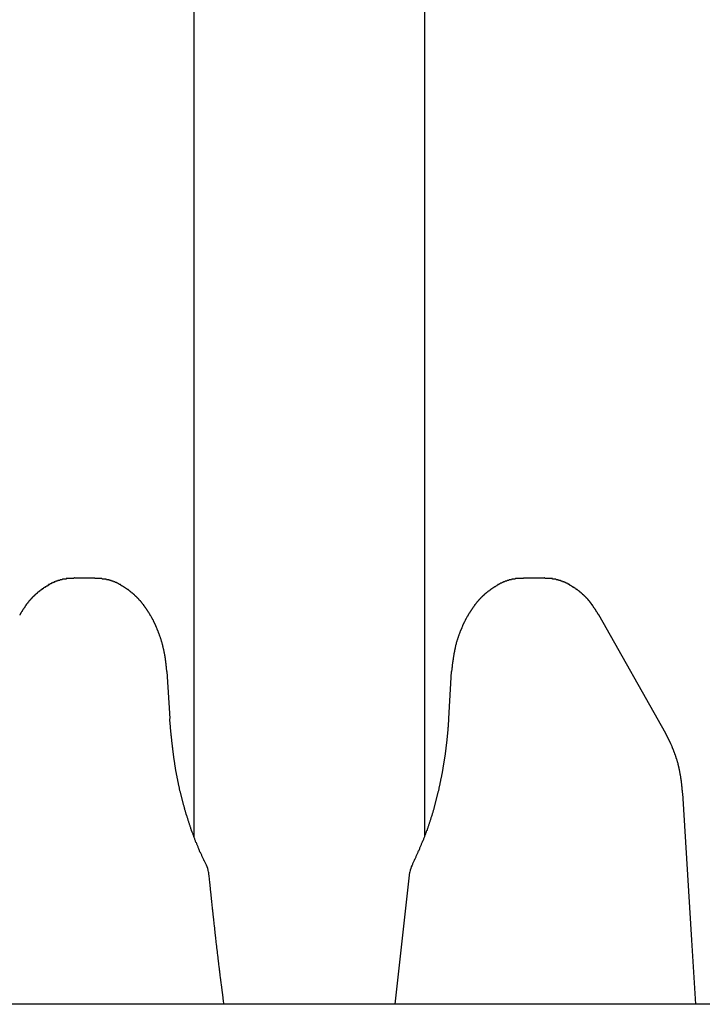
# Model space of a CAD drawing. Extents: x 0 to 990, y 0 to 1595.
# Drawn here: x 213 to 223, y 1119 to 1134 of the extents above; entities that cross this region are included whole.
import ezdxf

# ---------------------------------------------------------------- set-up
doc = ezdxf.new("R2010")
doc.units = 0
doc.layers.get('0').update_dxf_attribs({"linetype": 'CONTINUOUS'})
doc.layers.add('YKK_12', color=2, linetype='CONTINUOUS')
doc.layers.add('YKK_13', color=4, linetype='CONTINUOUS')

msp = doc.modelspace()

# ---------------------------------------------------------------- linework, layer by layer
for points in [[(214.127, 1125.69, 0), (214.122, 1125.69, 0), (214.118, 1125.68, 0), (214.114, 1125.68, 0), (214.11, 1125.68, 0), (214.106, 1125.68, 0), (214.102, 1125.68, 0), (214.098, 1125.68, 0), (214.094, 1125.68, 0), (214.09, 1125.68, 0), (214.085, 1125.68, 0), (214.081, 1125.68, 0), (214.077, 1125.68, 0), (214.073, 1125.68, 0), (214.069, 1125.68, 0), (214.065, 1125.68, 0), (214.061, 1125.68, 0), (214.057, 1125.68, 0), (214.053, 1125.68, 0), (214.049, 1125.68, 0), (214.044, 1125.68, 0), (214.04, 1125.68, 0), (214.036, 1125.68, 0), (214.032, 1125.68, 0), (214.028, 1125.68, 0), (214.024, 1125.68, 0), (214.02, 1125.68, 0), (214.016, 1125.68, 0), (214.012, 1125.68, 0), (214.008, 1125.68, 0), (214.004, 1125.67, 0), (214, 1125.67, 0), (213.996, 1125.67, 0), (213.992, 1125.67, 0), (213.987, 1125.67, 0), (213.983, 1125.67, 0), (213.979, 1125.67, 0), (213.975, 1125.67, 0), (213.971, 1125.67, 0), (213.967, 1125.67, 0), (213.963, 1125.67, 0), (213.959, 1125.67, 0), (213.955, 1125.67, 0), (213.951, 1125.67, 0), (213.947, 1125.66, 0), (213.943, 1125.66, 0), (213.939, 1125.66, 0), (213.935, 1125.66, 0), (213.931, 1125.66, 0), (213.927, 1125.66, 0), (213.924, 1125.66, 0), (213.92, 1125.66, 0), (213.916, 1125.66, 0), (213.912, 1125.65, 0), (213.908, 1125.65, 0), (213.904, 1125.65, 0), (213.9, 1125.65, 0), (213.896, 1125.65, 0), (213.892, 1125.65, 0), (213.888, 1125.65, 0), (213.884, 1125.65, 0), (213.88, 1125.64, 0), (213.877, 1125.64, 0), (213.873, 1125.64, 0), (213.869, 1125.64, 0), (213.865, 1125.64, 0), (213.861, 1125.64, 0), (213.857, 1125.64, 0), (213.853, 1125.64, 0), (213.85, 1125.63, 0), (213.846, 1125.63, 0), (213.842, 1125.63, 0), (213.838, 1125.63, 0), (213.834, 1125.63, 0), (213.831, 1125.63, 0), (213.827, 1125.62, 0), (213.823, 1125.62, 0), (213.819, 1125.62, 0), (213.816, 1125.62, 0), (213.812, 1125.62, 0), (213.808, 1125.62, 0), (213.804, 1125.61, 0), (213.801, 1125.61, 0), (213.797, 1125.61, 0), (213.793, 1125.61, 0), (213.79, 1125.61, 0), (213.786, 1125.61, 0), (213.782, 1125.6, 0), (213.779, 1125.6, 0), (213.775, 1125.6, 0), (213.771, 1125.6, 0), (213.768, 1125.6, 0), (213.764, 1125.59, 0), (213.76, 1125.59, 0), (213.757, 1125.59, 0), (213.753, 1125.59, 0), (213.75, 1125.59, 0), (213.746, 1125.59, 0), (213.743, 1125.58, 0), (213.739, 1125.58, 0), (213.736, 1125.58, 0), (213.732, 1125.58, 0), (213.729, 1125.57, 0), (213.725, 1125.57, 0), (213.722, 1125.57, 0), (213.718, 1125.57, 0), (213.715, 1125.57, 0), (213.711, 1125.56, 0), (213.708, 1125.56, 0), (213.704, 1125.56, 0), (213.701, 1125.56, 0), (213.698, 1125.56, 0), (213.694, 1125.55, 0), (213.691, 1125.55, 0), (213.687, 1125.55, 0), (213.684, 1125.55, 0), (213.681, 1125.55, 0), (213.677, 1125.54, 0), (213.674, 1125.54, 0), (213.671, 1125.54, 0), (213.667, 1125.54, 0), (213.664, 1125.53, 0), (213.661, 1125.53, 0), (213.657, 1125.53, 0), (213.654, 1125.53, 0), (213.651, 1125.52, 0), (213.648, 1125.52, 0), (213.644, 1125.52, 0), (213.641, 1125.52, 0), (213.638, 1125.52, 0), (213.635, 1125.51, 0), (213.632, 1125.51, 0), (213.628, 1125.51, 0), (213.625, 1125.51, 0), (213.622, 1125.5, 0), (213.619, 1125.5, 0), (213.616, 1125.5, 0), (213.613, 1125.5, 0), (213.61, 1125.49, 0), (213.606, 1125.49, 0), (213.603, 1125.49, 0), (213.6, 1125.49, 0), (213.597, 1125.48, 0), (213.594, 1125.48, 0), (213.591, 1125.48, 0), (213.588, 1125.48, 0), (213.585, 1125.47, 0), (213.582, 1125.47, 0), (213.579, 1125.47, 0), (213.576, 1125.46, 0), (213.573, 1125.46, 0), (213.57, 1125.46, 0), (213.567, 1125.46, 0), (213.564, 1125.45, 0), (213.561, 1125.45, 0), (213.558, 1125.45, 0), (213.555, 1125.45, 0), (213.552, 1125.44, 0), (213.549, 1125.44, 0), (213.547, 1125.44, 0), (213.544, 1125.44, 0), (213.541, 1125.43, 0), (213.538, 1125.43, 0), (213.535, 1125.43, 0), (213.532, 1125.42, 0), (213.529, 1125.42, 0), (213.527, 1125.42, 0), (213.524, 1125.42, 0), (213.521, 1125.41, 0), (213.518, 1125.41, 0), (213.515, 1125.41, 0), (213.513, 1125.41, 0), (213.51, 1125.4, 0), (213.507, 1125.4, 0), (213.504, 1125.4, 0), (213.502, 1125.39, 0), (213.499, 1125.39, 0), (213.496, 1125.39, 0), (213.494, 1125.39, 0), (213.491, 1125.38, 0), (213.488, 1125.38, 0), (213.486, 1125.38, 0), (213.483, 1125.37, 0), (213.48, 1125.37, 0), (213.478, 1125.37, 0), (213.475, 1125.36, 0), (213.473, 1125.36, 0), (213.47, 1125.36, 0), (213.468, 1125.36, 0), (213.465, 1125.35, 0), (213.462, 1125.35, 0), (213.46, 1125.35, 0), (213.457, 1125.34, 0), (213.455, 1125.34, 0), (213.452, 1125.34, 0), (213.45, 1125.33, 0), (213.447, 1125.33, 0), (213.445, 1125.33, 0), (213.443, 1125.33, 0), (213.44, 1125.32, 0), (213.438, 1125.32, 0), (213.435, 1125.32, 0), (213.433, 1125.31, 0), (213.43, 1125.31, 0), (213.428, 1125.31, 0), (213.426, 1125.3, 0), (213.423, 1125.3, 0), (213.421, 1125.3, 0), (213.419, 1125.3, 0), (213.416, 1125.29, 0), (213.414, 1125.29, 0), (213.412, 1125.29, 0), (213.409, 1125.28, 0), (213.407, 1125.28, 0), (213.405, 1125.28, 0), (213.403, 1125.27, 0), (213.4, 1125.27, 0), (213.398, 1125.27, 0), (213.396, 1125.26, 0), (213.394, 1125.26, 0), (213.392, 1125.26, 0), (213.389, 1125.25, 0), (213.387, 1125.25, 0), (213.385, 1125.25, 0), (213.383, 1125.24, 0), (213.381, 1125.24, 0), (213.379, 1125.24, 0), (213.377, 1125.23, 0), (213.374, 1125.23, 0), (213.372, 1125.23, 0), (213.37, 1125.23, 0), (213.368, 1125.22, 0), (213.366, 1125.22, 0), (213.364, 1125.22, 0), (213.362, 1125.21, 0), (213.36, 1125.21, 0), (213.358, 1125.21, 0), (213.356, 1125.2, 0), (213.354, 1125.2, 0), (213.352, 1125.2, 0), (213.35, 1125.19, 0), (213.348, 1125.19, 0), (213.346, 1125.19, 0), (213.344, 1125.18, 0), (213.342, 1125.18, 0), (213.34, 1125.18, 0), (213.338, 1125.17, 0), (213.336, 1125.17, 0), (213.334, 1125.17, 0), (213.332, 1125.16, 0), (213.33, 1125.16, 0), (213.328, 1125.16, 0), (213.326, 1125.15, 0), (213.324, 1125.15, 0), (213.322, 1125.15, 0), (213.32, 1125.14, 0)], [(215.491, 1124.31, 0), (215.49, 1124.32, 0), (215.49, 1124.32, 0), (215.489, 1124.33, 0), (215.489, 1124.33, 0), (215.488, 1124.34, 0), (215.488, 1124.34, 0), (215.487, 1124.35, 0), (215.487, 1124.35, 0), (215.486, 1124.36, 0), (215.485, 1124.37, 0), (215.485, 1124.37, 0), (215.484, 1124.38, 0), (215.484, 1124.38, 0), (215.483, 1124.39, 0), (215.483, 1124.39, 0), (215.482, 1124.4, 0), (215.481, 1124.41, 0), (215.481, 1124.41, 0), (215.48, 1124.42, 0), (215.48, 1124.42, 0), (215.479, 1124.43, 0), (215.478, 1124.43, 0), (215.478, 1124.44, 0), (215.477, 1124.45, 0), (215.476, 1124.45, 0), (215.476, 1124.46, 0), (215.475, 1124.46, 0), (215.474, 1124.47, 0), (215.473, 1124.47, 0), (215.473, 1124.48, 0), (215.472, 1124.48, 0), (215.471, 1124.49, 0), (215.47, 1124.5, 0), (215.47, 1124.5, 0), (215.469, 1124.51, 0), (215.468, 1124.51, 0), (215.467, 1124.52, 0), (215.466, 1124.52, 0), (215.465, 1124.53, 0), (215.464, 1124.54, 0), (215.463, 1124.54, 0), (215.462, 1124.55, 0), (215.461, 1124.55, 0), (215.46, 1124.56, 0), (215.459, 1124.56, 0), (215.458, 1124.57, 0), (215.457, 1124.58, 0), (215.456, 1124.58, 0), (215.455, 1124.59, 0), (215.454, 1124.59, 0), (215.453, 1124.6, 0), (215.452, 1124.6, 0), (215.451, 1124.61, 0), (215.45, 1124.61, 0), (215.448, 1124.62, 0), (215.447, 1124.63, 0), (215.446, 1124.63, 0), (215.445, 1124.64, 0), (215.443, 1124.64, 0), (215.442, 1124.65, 0), (215.441, 1124.65, 0), (215.439, 1124.66, 0), (215.438, 1124.66, 0), (215.437, 1124.67, 0), (215.435, 1124.68, 0), (215.434, 1124.68, 0), (215.432, 1124.69, 0), (215.431, 1124.69, 0), (215.43, 1124.7, 0), (215.428, 1124.7, 0), (215.427, 1124.71, 0), (215.425, 1124.71, 0), (215.424, 1124.72, 0), (215.422, 1124.73, 0), (215.42, 1124.73, 0), (215.419, 1124.74, 0), (215.417, 1124.74, 0), (215.416, 1124.75, 0), (215.414, 1124.75, 0), (215.412, 1124.76, 0), (215.411, 1124.76, 0), (215.409, 1124.77, 0), (215.407, 1124.78, 0), (215.406, 1124.78, 0), (215.404, 1124.79, 0), (215.402, 1124.79, 0), (215.4, 1124.8, 0), (215.398, 1124.8, 0), (215.397, 1124.81, 0), (215.395, 1124.81, 0), (215.393, 1124.82, 0), (215.391, 1124.82, 0), (215.389, 1124.83, 0), (215.387, 1124.84, 0), (215.385, 1124.84, 0), (215.383, 1124.85, 0), (215.382, 1124.85, 0), (215.38, 1124.86, 0), (215.378, 1124.86, 0), (215.376, 1124.87, 0), (215.374, 1124.87, 0), (215.371, 1124.88, 0), (215.369, 1124.88, 0), (215.367, 1124.89, 0), (215.365, 1124.9, 0), (215.363, 1124.9, 0), (215.361, 1124.91, 0), (215.359, 1124.91, 0), (215.357, 1124.92, 0), (215.355, 1124.92, 0), (215.352, 1124.93, 0), (215.35, 1124.93, 0), (215.348, 1124.94, 0), (215.346, 1124.94, 0), (215.343, 1124.95, 0), (215.341, 1124.95, 0), (215.339, 1124.96, 0), (215.336, 1124.97, 0), (215.334, 1124.97, 0), (215.332, 1124.98, 0), (215.329, 1124.98, 0), (215.327, 1124.99, 0), (215.325, 1124.99, 0), (215.322, 1125, 0), (215.32, 1125, 0), (215.317, 1125.01, 0), (215.315, 1125.01, 0), (215.312, 1125.02, 0), (215.31, 1125.02, 0), (215.307, 1125.03, 0), (215.305, 1125.03, 0), (215.302, 1125.04, 0), (215.299, 1125.04, 0), (215.297, 1125.05, 0), (215.294, 1125.05, 0), (215.292, 1125.06, 0), (215.289, 1125.07, 0), (215.286, 1125.07, 0), (215.283, 1125.08, 0), (215.281, 1125.08, 0), (215.278, 1125.09, 0), (215.275, 1125.09, 0), (215.272, 1125.1, 0), (215.27, 1125.1, 0), (215.267, 1125.11, 0), (215.264, 1125.11, 0), (215.261, 1125.12, 0), (215.258, 1125.12, 0), (215.255, 1125.13, 0), (215.252, 1125.13, 0), (215.249, 1125.14, 0), (215.246, 1125.14, 0), (215.243, 1125.15, 0), (215.24, 1125.15, 0), (215.237, 1125.16, 0), (215.234, 1125.16, 0), (215.231, 1125.17, 0), (215.228, 1125.17, 0), (215.225, 1125.18, 0), (215.222, 1125.18, 0), (215.218, 1125.19, 0), (215.215, 1125.19, 0), (215.212, 1125.2, 0), (215.209, 1125.2, 0), (215.206, 1125.21, 0), (215.202, 1125.21, 0), (215.199, 1125.22, 0), (215.196, 1125.22, 0), (215.192, 1125.23, 0), (215.189, 1125.23, 0), (215.185, 1125.24, 0), (215.182, 1125.24, 0), (215.179, 1125.25, 0), (215.175, 1125.25, 0), (215.172, 1125.26, 0), (215.168, 1125.26, 0), (215.165, 1125.27, 0), (215.161, 1125.27, 0), (215.157, 1125.28, 0), (215.154, 1125.28, 0), (215.15, 1125.29, 0), (215.147, 1125.29, 0), (215.143, 1125.29, 0), (215.139, 1125.3, 0), (215.135, 1125.3, 0), (215.132, 1125.31, 0), (215.128, 1125.31, 0), (215.124, 1125.32, 0), (215.12, 1125.32, 0), (215.116, 1125.33, 0), (215.113, 1125.33, 0), (215.109, 1125.34, 0), (215.105, 1125.34, 0), (215.101, 1125.35, 0), (215.097, 1125.35, 0), (215.093, 1125.35, 0), (215.089, 1125.36, 0), (215.085, 1125.36, 0), (215.081, 1125.37, 0), (215.077, 1125.37, 0), (215.073, 1125.38, 0), (215.068, 1125.38, 0), (215.064, 1125.39, 0), (215.06, 1125.39, 0), (215.056, 1125.39, 0), (215.052, 1125.4, 0), (215.047, 1125.4, 0), (215.043, 1125.41, 0), (215.039, 1125.41, 0), (215.034, 1125.42, 0), (215.03, 1125.42, 0), (215.026, 1125.42, 0), (215.021, 1125.43, 0), (215.017, 1125.43, 0), (215.012, 1125.44, 0), (215.008, 1125.44, 0), (215.003, 1125.45, 0), (214.999, 1125.45, 0), (214.994, 1125.45, 0), (214.99, 1125.46, 0), (214.985, 1125.46, 0), (214.98, 1125.47, 0), (214.976, 1125.47, 0), (214.971, 1125.47, 0), (214.966, 1125.48, 0), (214.962, 1125.48, 0), (214.957, 1125.49, 0), (214.952, 1125.49, 0), (214.947, 1125.49, 0), (214.942, 1125.5, 0), (214.937, 1125.5, 0), (214.933, 1125.5, 0), (214.928, 1125.51, 0), (214.923, 1125.51, 0), (214.918, 1125.52, 0), (214.913, 1125.52, 0), (214.908, 1125.52, 0), (214.903, 1125.53, 0), (214.898, 1125.53, 0), (214.892, 1125.53, 0), (214.887, 1125.54, 0), (214.882, 1125.54, 0), (214.877, 1125.54, 0), (214.872, 1125.55, 0), (214.867, 1125.55, 0), (214.861, 1125.55, 0), (214.856, 1125.56, 0), (214.851, 1125.56, 0), (214.845, 1125.56, 0), (214.84, 1125.57, 0), (214.835, 1125.57, 0), (214.829, 1125.57, 0), (214.824, 1125.58, 0), (214.818, 1125.58, 0), (214.813, 1125.58, 0), (214.807, 1125.59, 0), (214.802, 1125.59, 0), (214.796, 1125.59, 0), (214.791, 1125.59, 0), (214.785, 1125.6, 0), (214.78, 1125.6, 0), (214.774, 1125.6, 0), (214.768, 1125.61, 0), (214.763, 1125.61, 0), (214.757, 1125.61, 0), (214.751, 1125.61, 0), (214.746, 1125.62, 0), (214.74, 1125.62, 0), (214.734, 1125.62, 0), (214.728, 1125.62, 0), (214.722, 1125.63, 0), (214.716, 1125.63, 0), (214.711, 1125.63, 0), (214.705, 1125.63, 0), (214.699, 1125.64, 0), (214.693, 1125.64, 0), (214.687, 1125.64, 0), (214.681, 1125.64, 0), (214.675, 1125.64, 0), (214.669, 1125.65, 0), (214.663, 1125.65, 0), (214.657, 1125.65, 0), (214.651, 1125.65, 0), (214.645, 1125.65, 0), (214.639, 1125.66, 0), (214.633, 1125.66, 0), (214.627, 1125.66, 0), (214.621, 1125.66, 0), (214.614, 1125.66, 0), (214.608, 1125.66, 0), (214.602, 1125.66, 0), (214.596, 1125.67, 0), (214.59, 1125.67, 0), (214.584, 1125.67, 0), (214.577, 1125.67, 0), (214.571, 1125.67, 0), (214.565, 1125.67, 0), (214.559, 1125.67, 0), (214.552, 1125.67, 0), (214.546, 1125.67, 0), (214.54, 1125.67, 0), (214.534, 1125.68, 0), (214.527, 1125.68, 0), (214.521, 1125.68, 0), (214.515, 1125.68, 0), (214.508, 1125.68, 0), (214.502, 1125.68, 0), (214.496, 1125.68, 0), (214.489, 1125.68, 0), (214.483, 1125.68, 0), (214.477, 1125.68, 0), (214.47, 1125.68, 0), (214.464, 1125.68, 0), (214.458, 1125.68, 0), (214.451, 1125.68, 0), (214.445, 1125.68, 0), (214.439, 1125.68, 0), (214.432, 1125.68, 0), (214.426, 1125.69, 0)], [(220.757, 1125.69, 0), (220.75, 1125.68, 0), (220.744, 1125.68, 0), (220.738, 1125.68, 0), (220.731, 1125.68, 0), (220.725, 1125.68, 0), (220.719, 1125.68, 0), (220.712, 1125.68, 0), (220.706, 1125.68, 0), (220.7, 1125.68, 0), (220.693, 1125.68, 0), (220.687, 1125.68, 0), (220.681, 1125.68, 0), (220.674, 1125.68, 0), (220.668, 1125.68, 0), (220.662, 1125.68, 0), (220.655, 1125.68, 0), (220.649, 1125.68, 0), (220.643, 1125.68, 0), (220.637, 1125.68, 0), (220.63, 1125.67, 0), (220.624, 1125.67, 0), (220.618, 1125.67, 0), (220.612, 1125.67, 0), (220.605, 1125.67, 0), (220.599, 1125.67, 0), (220.593, 1125.67, 0), (220.587, 1125.67, 0), (220.581, 1125.67, 0), (220.574, 1125.66, 0), (220.568, 1125.66, 0), (220.562, 1125.66, 0), (220.556, 1125.66, 0), (220.55, 1125.66, 0), (220.544, 1125.66, 0), (220.538, 1125.65, 0), (220.532, 1125.65, 0), (220.526, 1125.65, 0), (220.52, 1125.65, 0), (220.514, 1125.65, 0), (220.508, 1125.64, 0), (220.502, 1125.64, 0), (220.496, 1125.64, 0), (220.49, 1125.64, 0), (220.484, 1125.64, 0), (220.478, 1125.63, 0), (220.472, 1125.63, 0), (220.466, 1125.63, 0), (220.46, 1125.63, 0), (220.455, 1125.62, 0), (220.449, 1125.62, 0), (220.443, 1125.62, 0), (220.437, 1125.62, 0), (220.431, 1125.61, 0), (220.426, 1125.61, 0), (220.42, 1125.61, 0), (220.414, 1125.61, 0), (220.409, 1125.6, 0), (220.403, 1125.6, 0), (220.397, 1125.6, 0), (220.392, 1125.59, 0), (220.386, 1125.59, 0), (220.381, 1125.59, 0), (220.375, 1125.59, 0), (220.37, 1125.58, 0), (220.364, 1125.58, 0), (220.359, 1125.58, 0), (220.353, 1125.57, 0), (220.348, 1125.57, 0), (220.343, 1125.57, 0), (220.337, 1125.56, 0), (220.332, 1125.56, 0), (220.327, 1125.56, 0), (220.321, 1125.55, 0), (220.316, 1125.55, 0), (220.311, 1125.55, 0), (220.306, 1125.54, 0), (220.3, 1125.54, 0), (220.295, 1125.54, 0), (220.29, 1125.53, 0), (220.285, 1125.53, 0), (220.28, 1125.53, 0), (220.275, 1125.52, 0), (220.27, 1125.52, 0), (220.265, 1125.52, 0), (220.26, 1125.51, 0), (220.255, 1125.51, 0), (220.25, 1125.5, 0), (220.245, 1125.5, 0), (220.24, 1125.5, 0), (220.235, 1125.49, 0), (220.231, 1125.49, 0), (220.226, 1125.49, 0), (220.221, 1125.48, 0), (220.216, 1125.48, 0), (220.212, 1125.47, 0), (220.207, 1125.47, 0), (220.202, 1125.47, 0), (220.198, 1125.46, 0), (220.193, 1125.46, 0), (220.188, 1125.45, 0), (220.184, 1125.45, 0), (220.179, 1125.45, 0), (220.175, 1125.44, 0), (220.17, 1125.44, 0), (220.166, 1125.43, 0), (220.161, 1125.43, 0), (220.157, 1125.43, 0), (220.153, 1125.42, 0), (220.148, 1125.42, 0), (220.144, 1125.41, 0), (220.14, 1125.41, 0), (220.135, 1125.4, 0), (220.131, 1125.4, 0), (220.127, 1125.4, 0), (220.123, 1125.39, 0), (220.118, 1125.39, 0), (220.114, 1125.38, 0), (220.11, 1125.38, 0), (220.106, 1125.37, 0), (220.102, 1125.37, 0), (220.098, 1125.36, 0), (220.094, 1125.36, 0), (220.09, 1125.36, 0), (220.086, 1125.35, 0), (220.082, 1125.35, 0), (220.078, 1125.34, 0), (220.074, 1125.34, 0), (220.07, 1125.33, 0), (220.066, 1125.33, 0), (220.062, 1125.32, 0), (220.059, 1125.32, 0), (220.055, 1125.31, 0), (220.051, 1125.31, 0), (220.047, 1125.3, 0), (220.043, 1125.3, 0), (220.04, 1125.29, 0), (220.036, 1125.29, 0), (220.032, 1125.29, 0), (220.029, 1125.28, 0), (220.025, 1125.28, 0), (220.022, 1125.27, 0), (220.018, 1125.27, 0), (220.015, 1125.26, 0), (220.011, 1125.26, 0), (220.008, 1125.25, 0), (220.004, 1125.25, 0), (220.001, 1125.24, 0), (219.997, 1125.24, 0), (219.994, 1125.23, 0), (219.99, 1125.23, 0), (219.987, 1125.22, 0), (219.984, 1125.22, 0), (219.98, 1125.21, 0), (219.977, 1125.21, 0), (219.974, 1125.2, 0), (219.971, 1125.2, 0), (219.967, 1125.19, 0), (219.964, 1125.19, 0), (219.961, 1125.18, 0), (219.958, 1125.18, 0), (219.955, 1125.17, 0), (219.952, 1125.17, 0), (219.949, 1125.16, 0), (219.946, 1125.16, 0), (219.942, 1125.15, 0), (219.939, 1125.15, 0), (219.936, 1125.14, 0), (219.933, 1125.14, 0), (219.93, 1125.13, 0), (219.928, 1125.13, 0), (219.925, 1125.12, 0), (219.922, 1125.12, 0), (219.919, 1125.11, 0), (219.916, 1125.11, 0), (219.913, 1125.1, 0), (219.91, 1125.1, 0), (219.907, 1125.09, 0), (219.905, 1125.09, 0), (219.902, 1125.08, 0), (219.899, 1125.08, 0), (219.896, 1125.07, 0), (219.894, 1125.07, 0), (219.891, 1125.06, 0), (219.888, 1125.05, 0), (219.886, 1125.05, 0), (219.883, 1125.04, 0), (219.881, 1125.04, 0), (219.878, 1125.03, 0), (219.875, 1125.03, 0), (219.873, 1125.02, 0), (219.87, 1125.02, 0), (219.868, 1125.01, 0), (219.865, 1125.01, 0), (219.863, 1125, 0), (219.86, 1125, 0), (219.858, 1124.99, 0), (219.855, 1124.99, 0), (219.853, 1124.98, 0), (219.851, 1124.98, 0), (219.848, 1124.97, 0), (219.846, 1124.97, 0), (219.844, 1124.96, 0), (219.841, 1124.95, 0), (219.839, 1124.95, 0), (219.837, 1124.94, 0), (219.834, 1124.94, 0), (219.832, 1124.93, 0), (219.83, 1124.93, 0), (219.828, 1124.92, 0), (219.825, 1124.92, 0), (219.823, 1124.91, 0), (219.821, 1124.91, 0), (219.819, 1124.9, 0), (219.817, 1124.9, 0), (219.815, 1124.89, 0), (219.813, 1124.88, 0), (219.811, 1124.88, 0), (219.809, 1124.87, 0), (219.807, 1124.87, 0), (219.805, 1124.86, 0), (219.803, 1124.86, 0), (219.801, 1124.85, 0), (219.799, 1124.85, 0), (219.797, 1124.84, 0), (219.795, 1124.84, 0), (219.793, 1124.83, 0), (219.791, 1124.82, 0), (219.789, 1124.82, 0), (219.787, 1124.81, 0), (219.786, 1124.81, 0), (219.784, 1124.8, 0), (219.782, 1124.8, 0), (219.78, 1124.79, 0), (219.779, 1124.79, 0), (219.777, 1124.78, 0), (219.775, 1124.78, 0), (219.773, 1124.77, 0), (219.772, 1124.76, 0), (219.77, 1124.76, 0), (219.769, 1124.75, 0), (219.767, 1124.75, 0), (219.765, 1124.74, 0), (219.764, 1124.74, 0), (219.762, 1124.73, 0), (219.761, 1124.73, 0), (219.759, 1124.72, 0), (219.758, 1124.71, 0), (219.756, 1124.71, 0), (219.755, 1124.7, 0), (219.753, 1124.7, 0), (219.752, 1124.69, 0), (219.751, 1124.69, 0), (219.749, 1124.68, 0), (219.748, 1124.68, 0), (219.747, 1124.67, 0), (219.745, 1124.66, 0), (219.744, 1124.66, 0), (219.743, 1124.65, 0), (219.742, 1124.65, 0), (219.74, 1124.64, 0), (219.739, 1124.64, 0), (219.738, 1124.63, 0), (219.737, 1124.63, 0), (219.736, 1124.62, 0), (219.735, 1124.61, 0), (219.734, 1124.61, 0), (219.733, 1124.6, 0), (219.731, 1124.6, 0), (219.73, 1124.59, 0), (219.729, 1124.59, 0), (219.728, 1124.58, 0), (219.727, 1124.58, 0), (219.726, 1124.57, 0), (219.725, 1124.56, 0), (219.724, 1124.56, 0), (219.723, 1124.55, 0), (219.723, 1124.55, 0), (219.722, 1124.54, 0), (219.721, 1124.54, 0), (219.72, 1124.53, 0), (219.719, 1124.52, 0), (219.718, 1124.52, 0), (219.717, 1124.51, 0), (219.716, 1124.51, 0), (219.716, 1124.5, 0), (219.715, 1124.5, 0), (219.714, 1124.49, 0), (219.713, 1124.48, 0), (219.712, 1124.48, 0), (219.712, 1124.47, 0), (219.711, 1124.47, 0), (219.71, 1124.46, 0), (219.709, 1124.46, 0), (219.709, 1124.45, 0), (219.708, 1124.45, 0), (219.707, 1124.44, 0), (219.706, 1124.43, 0), (219.706, 1124.43, 0), (219.705, 1124.42, 0), (219.704, 1124.42, 0), (219.703, 1124.41, 0), (219.703, 1124.41, 0), (219.702, 1124.4, 0), (219.701, 1124.39, 0), (219.701, 1124.39, 0), (219.7, 1124.38, 0), (219.699, 1124.38, 0), (219.699, 1124.37, 0), (219.698, 1124.37, 0), (219.697, 1124.36, 0), (219.697, 1124.35, 0), (219.696, 1124.35, 0), (219.695, 1124.34, 0), (219.695, 1124.34, 0), (219.694, 1124.33, 0), (219.694, 1124.33, 0), (219.693, 1124.32, 0), (219.692, 1124.32, 0), (219.692, 1124.31, 0)], [(221.863, 1125.14, 0), (221.861, 1125.15, 0), (221.859, 1125.15, 0), (221.857, 1125.15, 0), (221.855, 1125.16, 0), (221.853, 1125.16, 0), (221.851, 1125.16, 0), (221.848, 1125.17, 0), (221.846, 1125.17, 0), (221.844, 1125.17, 0), (221.842, 1125.18, 0), (221.84, 1125.18, 0), (221.838, 1125.18, 0), (221.836, 1125.19, 0), (221.834, 1125.19, 0), (221.832, 1125.19, 0), (221.83, 1125.2, 0), (221.828, 1125.2, 0), (221.826, 1125.2, 0), (221.824, 1125.21, 0), (221.822, 1125.21, 0), (221.82, 1125.21, 0), (221.818, 1125.22, 0), (221.816, 1125.22, 0), (221.814, 1125.22, 0), (221.812, 1125.23, 0), (221.809, 1125.23, 0), (221.807, 1125.23, 0), (221.805, 1125.23, 0), (221.803, 1125.24, 0), (221.801, 1125.24, 0), (221.799, 1125.24, 0), (221.797, 1125.25, 0), (221.795, 1125.25, 0), (221.792, 1125.25, 0), (221.79, 1125.26, 0), (221.788, 1125.26, 0), (221.786, 1125.26, 0), (221.784, 1125.27, 0), (221.781, 1125.27, 0), (221.779, 1125.27, 0), (221.777, 1125.28, 0), (221.775, 1125.28, 0), (221.773, 1125.28, 0), (221.77, 1125.29, 0), (221.768, 1125.29, 0), (221.766, 1125.29, 0), (221.763, 1125.29, 0), (221.761, 1125.3, 0), (221.759, 1125.3, 0), (221.757, 1125.3, 0), (221.754, 1125.31, 0), (221.752, 1125.31, 0), (221.749, 1125.31, 0), (221.747, 1125.32, 0), (221.745, 1125.32, 0), (221.742, 1125.32, 0), (221.74, 1125.33, 0), (221.737, 1125.33, 0), (221.735, 1125.33, 0), (221.733, 1125.33, 0), (221.73, 1125.34, 0), (221.728, 1125.34, 0), (221.725, 1125.34, 0), (221.723, 1125.35, 0), (221.72, 1125.35, 0), (221.718, 1125.35, 0), (221.715, 1125.36, 0), (221.713, 1125.36, 0), (221.71, 1125.36, 0), (221.707, 1125.36, 0), (221.705, 1125.37, 0), (221.702, 1125.37, 0), (221.7, 1125.37, 0), (221.697, 1125.38, 0), (221.694, 1125.38, 0), (221.692, 1125.38, 0), (221.689, 1125.39, 0), (221.686, 1125.39, 0), (221.684, 1125.39, 0), (221.681, 1125.39, 0), (221.678, 1125.4, 0), (221.676, 1125.4, 0), (221.673, 1125.4, 0), (221.67, 1125.41, 0), (221.667, 1125.41, 0), (221.665, 1125.41, 0), (221.662, 1125.41, 0), (221.659, 1125.42, 0), (221.656, 1125.42, 0), (221.653, 1125.42, 0), (221.651, 1125.42, 0), (221.648, 1125.43, 0), (221.645, 1125.43, 0), (221.642, 1125.43, 0), (221.639, 1125.44, 0), (221.636, 1125.44, 0), (221.633, 1125.44, 0), (221.63, 1125.44, 0), (221.628, 1125.45, 0), (221.625, 1125.45, 0), (221.622, 1125.45, 0), (221.619, 1125.45, 0), (221.616, 1125.46, 0), (221.613, 1125.46, 0), (221.61, 1125.46, 0), (221.607, 1125.47, 0), (221.604, 1125.47, 0), (221.601, 1125.47, 0), (221.598, 1125.47, 0), (221.595, 1125.48, 0), (221.592, 1125.48, 0), (221.589, 1125.48, 0), (221.586, 1125.48, 0), (221.582, 1125.49, 0), (221.579, 1125.49, 0), (221.576, 1125.49, 0), (221.573, 1125.49, 0), (221.57, 1125.5, 0), (221.567, 1125.5, 0), (221.564, 1125.5, 0), (221.561, 1125.5, 0), (221.557, 1125.51, 0), (221.554, 1125.51, 0), (221.551, 1125.51, 0), (221.548, 1125.51, 0), (221.545, 1125.52, 0), (221.541, 1125.52, 0), (221.538, 1125.52, 0), (221.535, 1125.52, 0), (221.532, 1125.52, 0), (221.528, 1125.53, 0), (221.525, 1125.53, 0), (221.522, 1125.53, 0), (221.519, 1125.53, 0), (221.515, 1125.54, 0), (221.512, 1125.54, 0), (221.509, 1125.54, 0), (221.505, 1125.54, 0), (221.502, 1125.55, 0), (221.499, 1125.55, 0), (221.495, 1125.55, 0), (221.492, 1125.55, 0), (221.488, 1125.55, 0), (221.485, 1125.56, 0), (221.482, 1125.56, 0), (221.478, 1125.56, 0), (221.475, 1125.56, 0), (221.471, 1125.56, 0), (221.468, 1125.57, 0), (221.464, 1125.57, 0), (221.461, 1125.57, 0), (221.457, 1125.57, 0), (221.454, 1125.57, 0), (221.45, 1125.58, 0), (221.447, 1125.58, 0), (221.443, 1125.58, 0), (221.44, 1125.58, 0), (221.436, 1125.58, 0), (221.433, 1125.59, 0), (221.429, 1125.59, 0), (221.426, 1125.59, 0), (221.422, 1125.59, 0), (221.418, 1125.59, 0), (221.415, 1125.6, 0), (221.411, 1125.6, 0), (221.408, 1125.6, 0), (221.404, 1125.6, 0), (221.4, 1125.6, 0), (221.397, 1125.61, 0), (221.393, 1125.61, 0), (221.389, 1125.61, 0), (221.386, 1125.61, 0), (221.382, 1125.61, 0), (221.378, 1125.61, 0), (221.374, 1125.62, 0), (221.371, 1125.62, 0), (221.367, 1125.62, 0), (221.363, 1125.62, 0), (221.36, 1125.62, 0), (221.356, 1125.62, 0), (221.352, 1125.63, 0), (221.348, 1125.63, 0), (221.344, 1125.63, 0), (221.341, 1125.63, 0), (221.337, 1125.63, 0), (221.333, 1125.63, 0), (221.329, 1125.63, 0), (221.325, 1125.64, 0), (221.321, 1125.64, 0), (221.318, 1125.64, 0), (221.314, 1125.64, 0), (221.31, 1125.64, 0), (221.306, 1125.64, 0), (221.302, 1125.64, 0), (221.298, 1125.65, 0), (221.294, 1125.65, 0), (221.29, 1125.65, 0), (221.287, 1125.65, 0), (221.283, 1125.65, 0), (221.279, 1125.65, 0), (221.275, 1125.65, 0), (221.271, 1125.65, 0), (221.267, 1125.66, 0), (221.263, 1125.66, 0), (221.259, 1125.66, 0), (221.255, 1125.66, 0), (221.251, 1125.66, 0), (221.247, 1125.66, 0), (221.243, 1125.66, 0), (221.239, 1125.66, 0), (221.235, 1125.66, 0), (221.231, 1125.67, 0), (221.227, 1125.67, 0), (221.223, 1125.67, 0), (221.219, 1125.67, 0), (221.215, 1125.67, 0), (221.211, 1125.67, 0), (221.207, 1125.67, 0), (221.203, 1125.67, 0), (221.199, 1125.67, 0), (221.195, 1125.67, 0), (221.191, 1125.67, 0), (221.187, 1125.67, 0), (221.183, 1125.67, 0), (221.179, 1125.68, 0), (221.175, 1125.68, 0), (221.171, 1125.68, 0), (221.167, 1125.68, 0), (221.163, 1125.68, 0), (221.158, 1125.68, 0), (221.154, 1125.68, 0), (221.15, 1125.68, 0), (221.146, 1125.68, 0), (221.142, 1125.68, 0), (221.138, 1125.68, 0), (221.134, 1125.68, 0), (221.13, 1125.68, 0), (221.126, 1125.68, 0), (221.122, 1125.68, 0), (221.118, 1125.68, 0), (221.114, 1125.68, 0), (221.109, 1125.68, 0), (221.105, 1125.68, 0), (221.101, 1125.68, 0), (221.097, 1125.68, 0), (221.093, 1125.68, 0), (221.089, 1125.68, 0), (221.085, 1125.68, 0), (221.081, 1125.68, 0), (221.077, 1125.68, 0), (221.072, 1125.68, 0), (221.068, 1125.68, 0), (221.064, 1125.69, 0), (221.06, 1125.69, 0), (221.056, 1125.69, 0)], [(216.074, 1121.45, 0), (216.07, 1121.46, 0), (216.065, 1121.47, 0), (216.061, 1121.48, 0), (216.057, 1121.49, 0), (216.052, 1121.5, 0), (216.048, 1121.51, 0), (216.044, 1121.52, 0), (216.039, 1121.52, 0), (216.035, 1121.53, 0), (216.031, 1121.54, 0), (216.026, 1121.55, 0), (216.022, 1121.56, 0), (216.018, 1121.57, 0), (216.013, 1121.58, 0), (216.009, 1121.59, 0), (216.005, 1121.6, 0), (216.001, 1121.61, 0), (215.996, 1121.62, 0), (215.992, 1121.63, 0), (215.988, 1121.64, 0), (215.984, 1121.64, 0), (215.98, 1121.65, 0), (215.975, 1121.66, 0), (215.971, 1121.67, 0), (215.967, 1121.68, 0), (215.963, 1121.69, 0), (215.959, 1121.7, 0), (215.955, 1121.71, 0), (215.951, 1121.72, 0), (215.947, 1121.73, 0), (215.943, 1121.74, 0), (215.939, 1121.75, 0), (215.935, 1121.76, 0), (215.932, 1121.77, 0), (215.928, 1121.78, 0), (215.924, 1121.78, 0), (215.92, 1121.79, 0), (215.916, 1121.8, 0), (215.913, 1121.81, 0), (215.909, 1121.82, 0), (215.905, 1121.83, 0), (215.902, 1121.84, 0), (215.898, 1121.85, 0), (215.894, 1121.86, 0), (215.891, 1121.87, 0), (215.887, 1121.88, 0), (215.884, 1121.89, 0), (215.88, 1121.9, 0), (215.877, 1121.91, 0), (215.873, 1121.92, 0), (215.87, 1121.93, 0), (215.866, 1121.94, 0), (215.863, 1121.95, 0), (215.859, 1121.95, 0), (215.856, 1121.96, 0), (215.853, 1121.97, 0), (215.849, 1121.98, 0), (215.846, 1121.99, 0), (215.843, 1122, 0), (215.84, 1122.01, 0), (215.836, 1122.02, 0), (215.833, 1122.03, 0), (215.83, 1122.04, 0), (215.827, 1122.05, 0), (215.823, 1122.06, 0), (215.82, 1122.07, 0), (215.817, 1122.08, 0), (215.814, 1122.09, 0), (215.811, 1122.1, 0), (215.808, 1122.11, 0), (215.805, 1122.12, 0), (215.802, 1122.13, 0), (215.799, 1122.14, 0), (215.796, 1122.15, 0), (215.793, 1122.16, 0), (215.79, 1122.17, 0), (215.787, 1122.18, 0), (215.784, 1122.19, 0), (215.781, 1122.19, 0), (215.778, 1122.2, 0), (215.775, 1122.21, 0), (215.772, 1122.22, 0), (215.77, 1122.23, 0), (215.767, 1122.24, 0), (215.764, 1122.25, 0), (215.761, 1122.26, 0), (215.758, 1122.27, 0), (215.756, 1122.28, 0), (215.753, 1122.29, 0), (215.75, 1122.3, 0), (215.747, 1122.31, 0), (215.745, 1122.32, 0), (215.742, 1122.33, 0), (215.739, 1122.34, 0), (215.737, 1122.35, 0), (215.734, 1122.36, 0), (215.732, 1122.37, 0), (215.729, 1122.38, 0), (215.726, 1122.39, 0), (215.724, 1122.4, 0), (215.721, 1122.41, 0), (215.719, 1122.42, 0), (215.716, 1122.43, 0), (215.714, 1122.44, 0), (215.711, 1122.45, 0), (215.709, 1122.46, 0), (215.706, 1122.47, 0), (215.704, 1122.48, 0), (215.701, 1122.49, 0), (215.699, 1122.5, 0), (215.697, 1122.51, 0), (215.694, 1122.52, 0), (215.692, 1122.53, 0), (215.69, 1122.54, 0), (215.687, 1122.54, 0), (215.685, 1122.55, 0), (215.683, 1122.56, 0), (215.68, 1122.57, 0), (215.678, 1122.58, 0), (215.676, 1122.59, 0), (215.674, 1122.6, 0), (215.672, 1122.61, 0), (215.669, 1122.62, 0), (215.667, 1122.63, 0), (215.665, 1122.64, 0), (215.663, 1122.65, 0), (215.661, 1122.66, 0), (215.659, 1122.67, 0), (215.657, 1122.68, 0), (215.655, 1122.69, 0), (215.653, 1122.7, 0), (215.651, 1122.71, 0), (215.649, 1122.72, 0), (215.647, 1122.73, 0), (215.645, 1122.74, 0), (215.643, 1122.75, 0), (215.641, 1122.76, 0), (215.639, 1122.77, 0), (215.637, 1122.78, 0), (215.635, 1122.79, 0), (215.633, 1122.8, 0), (215.632, 1122.81, 0), (215.63, 1122.82, 0), (215.628, 1122.83, 0), (215.626, 1122.84, 0), (215.624, 1122.85, 0), (215.623, 1122.86, 0), (215.621, 1122.87, 0), (215.619, 1122.88, 0), (215.618, 1122.89, 0), (215.616, 1122.9, 0), (215.614, 1122.91, 0), (215.613, 1122.92, 0), (215.611, 1122.93, 0), (215.61, 1122.94, 0), (215.608, 1122.95, 0), (215.607, 1122.96, 0), (215.605, 1122.97, 0), (215.604, 1122.98, 0), (215.602, 1122.99, 0), (215.601, 1123, 0), (215.599, 1123.01, 0), (215.598, 1123.02, 0), (215.596, 1123.03, 0), (215.595, 1123.04, 0), (215.594, 1123.05, 0), (215.592, 1123.06, 0), (215.591, 1123.07, 0), (215.59, 1123.08, 0), (215.588, 1123.09, 0), (215.587, 1123.1, 0), (215.586, 1123.11, 0), (215.584, 1123.12, 0), (215.583, 1123.13, 0), (215.582, 1123.14, 0), (215.581, 1123.15, 0), (215.58, 1123.16, 0), (215.578, 1123.17, 0), (215.577, 1123.18, 0), (215.576, 1123.19, 0), (215.575, 1123.2, 0), (215.574, 1123.21, 0), (215.573, 1123.22, 0), (215.571, 1123.23, 0), (215.57, 1123.24, 0), (215.569, 1123.25, 0), (215.568, 1123.26, 0), (215.567, 1123.27, 0), (215.566, 1123.28, 0), (215.565, 1123.29, 0), (215.564, 1123.3, 0), (215.563, 1123.31, 0), (215.562, 1123.32, 0), (215.561, 1123.33, 0), (215.56, 1123.34, 0), (215.559, 1123.35, 0), (215.558, 1123.36, 0), (215.557, 1123.36, 0), (215.556, 1123.37, 0), (215.555, 1123.38, 0), (215.554, 1123.39, 0), (215.553, 1123.4, 0), (215.552, 1123.41, 0), (215.551, 1123.42, 0), (215.55, 1123.43, 0), (215.549, 1123.44, 0), (215.548, 1123.45, 0), (215.547, 1123.46, 0), (215.546, 1123.47, 0), (215.545, 1123.48, 0), (215.544, 1123.49, 0), (215.543, 1123.5, 0), (215.543, 1123.51, 0), (215.542, 1123.52, 0), (215.541, 1123.53, 0), (215.54, 1123.54, 0), (215.539, 1123.55, 0), (215.538, 1123.56, 0), (215.537, 1123.57, 0), (215.536, 1123.58, 0), (215.535, 1123.59, 0), (215.534, 1123.6, 0), (215.533, 1123.61, 0)], [(219.649, 1123.61, 0), (219.648, 1123.6, 0), (219.648, 1123.59, 0), (219.647, 1123.58, 0), (219.646, 1123.57, 0), (219.645, 1123.56, 0), (219.644, 1123.55, 0), (219.644, 1123.54, 0), (219.643, 1123.53, 0), (219.642, 1123.52, 0), (219.641, 1123.51, 0), (219.641, 1123.5, 0), (219.64, 1123.49, 0), (219.639, 1123.48, 0), (219.638, 1123.47, 0), (219.637, 1123.46, 0), (219.636, 1123.45, 0), (219.636, 1123.44, 0), (219.635, 1123.43, 0), (219.634, 1123.42, 0), (219.633, 1123.41, 0), (219.632, 1123.4, 0), (219.631, 1123.39, 0), (219.63, 1123.38, 0), (219.629, 1123.37, 0), (219.629, 1123.36, 0), (219.628, 1123.35, 0), (219.627, 1123.35, 0), (219.626, 1123.34, 0), (219.625, 1123.33, 0), (219.624, 1123.32, 0), (219.623, 1123.31, 0), (219.622, 1123.3, 0), (219.621, 1123.29, 0), (219.62, 1123.28, 0), (219.619, 1123.27, 0), (219.618, 1123.26, 0), (219.616, 1123.25, 0), (219.615, 1123.24, 0), (219.614, 1123.23, 0), (219.613, 1123.22, 0), (219.612, 1123.21, 0), (219.611, 1123.2, 0), (219.609, 1123.19, 0), (219.608, 1123.18, 0), (219.607, 1123.17, 0), (219.606, 1123.16, 0), (219.604, 1123.15, 0), (219.603, 1123.14, 0), (219.602, 1123.13, 0), (219.6, 1123.12, 0), (219.599, 1123.11, 0), (219.598, 1123.1, 0), (219.596, 1123.09, 0), (219.595, 1123.08, 0), (219.594, 1123.07, 0), (219.592, 1123.06, 0), (219.591, 1123.05, 0), (219.589, 1123.04, 0), (219.588, 1123.03, 0), (219.586, 1123.02, 0), (219.585, 1123.01, 0), (219.583, 1123, 0), (219.582, 1122.99, 0), (219.58, 1122.98, 0), (219.578, 1122.97, 0), (219.577, 1122.96, 0), (219.575, 1122.95, 0), (219.574, 1122.94, 0), (219.572, 1122.93, 0), (219.57, 1122.92, 0), (219.569, 1122.91, 0), (219.567, 1122.9, 0), (219.565, 1122.89, 0), (219.563, 1122.88, 0), (219.562, 1122.87, 0), (219.56, 1122.86, 0), (219.558, 1122.85, 0), (219.556, 1122.84, 0), (219.554, 1122.83, 0), (219.553, 1122.82, 0), (219.551, 1122.81, 0), (219.549, 1122.8, 0), (219.547, 1122.79, 0), (219.545, 1122.78, 0), (219.543, 1122.77, 0), (219.541, 1122.76, 0), (219.539, 1122.75, 0), (219.537, 1122.74, 0), (219.535, 1122.73, 0), (219.533, 1122.72, 0), (219.531, 1122.71, 0), (219.529, 1122.7, 0), (219.527, 1122.69, 0), (219.525, 1122.68, 0), (219.523, 1122.67, 0), (219.521, 1122.66, 0), (219.519, 1122.65, 0), (219.517, 1122.64, 0), (219.515, 1122.63, 0), (219.513, 1122.62, 0), (219.51, 1122.61, 0), (219.508, 1122.6, 0), (219.506, 1122.59, 0), (219.504, 1122.58, 0), (219.502, 1122.57, 0), (219.499, 1122.56, 0), (219.497, 1122.55, 0), (219.495, 1122.54, 0), (219.493, 1122.54, 0), (219.49, 1122.53, 0), (219.488, 1122.52, 0), (219.486, 1122.51, 0), (219.483, 1122.5, 0), (219.481, 1122.49, 0), (219.479, 1122.48, 0), (219.476, 1122.47, 0), (219.474, 1122.46, 0), (219.471, 1122.45, 0), (219.469, 1122.44, 0), (219.467, 1122.43, 0), (219.464, 1122.42, 0), (219.462, 1122.41, 0), (219.459, 1122.4, 0), (219.457, 1122.39, 0), (219.454, 1122.38, 0), (219.452, 1122.37, 0), (219.449, 1122.36, 0), (219.446, 1122.35, 0), (219.444, 1122.34, 0), (219.441, 1122.33, 0), (219.438, 1122.32, 0), (219.436, 1122.31, 0), (219.433, 1122.3, 0), (219.43, 1122.29, 0), (219.428, 1122.28, 0), (219.425, 1122.27, 0), (219.422, 1122.26, 0), (219.419, 1122.25, 0), (219.417, 1122.24, 0), (219.414, 1122.23, 0), (219.411, 1122.22, 0), (219.408, 1122.21, 0), (219.405, 1122.2, 0), (219.402, 1122.19, 0), (219.4, 1122.18, 0), (219.397, 1122.18, 0), (219.394, 1122.17, 0), (219.391, 1122.16, 0), (219.388, 1122.15, 0), (219.385, 1122.14, 0), (219.382, 1122.13, 0), (219.379, 1122.12, 0), (219.375, 1122.11, 0), (219.372, 1122.1, 0), (219.369, 1122.09, 0), (219.366, 1122.08, 0), (219.363, 1122.07, 0), (219.36, 1122.06, 0), (219.356, 1122.05, 0), (219.353, 1122.04, 0), (219.35, 1122.03, 0), (219.347, 1122.02, 0), (219.343, 1122.01, 0), (219.34, 1122, 0), (219.337, 1121.99, 0), (219.333, 1121.98, 0), (219.33, 1121.97, 0), (219.326, 1121.96, 0), (219.323, 1121.96, 0), (219.319, 1121.95, 0), (219.316, 1121.94, 0), (219.312, 1121.93, 0), (219.309, 1121.92, 0), (219.305, 1121.91, 0), (219.302, 1121.9, 0), (219.298, 1121.89, 0), (219.294, 1121.88, 0), (219.291, 1121.87, 0), (219.287, 1121.86, 0), (219.283, 1121.85, 0), (219.279, 1121.84, 0), (219.276, 1121.83, 0), (219.272, 1121.82, 0), (219.268, 1121.81, 0), (219.264, 1121.8, 0), (219.26, 1121.8, 0), (219.256, 1121.79, 0), (219.252, 1121.78, 0), (219.249, 1121.77, 0), (219.245, 1121.76, 0), (219.241, 1121.75, 0), (219.237, 1121.74, 0), (219.233, 1121.73, 0), (219.229, 1121.72, 0), (219.225, 1121.71, 0), (219.221, 1121.7, 0), (219.217, 1121.69, 0), (219.213, 1121.68, 0), (219.209, 1121.67, 0), (219.204, 1121.66, 0), (219.2, 1121.66, 0), (219.196, 1121.65, 0), (219.192, 1121.64, 0), (219.188, 1121.63, 0), (219.184, 1121.62, 0), (219.18, 1121.61, 0), (219.176, 1121.6, 0), (219.171, 1121.59, 0), (219.167, 1121.58, 0), (219.163, 1121.57, 0), (219.159, 1121.56, 0), (219.155, 1121.55, 0), (219.151, 1121.54, 0), (219.146, 1121.53, 0), (219.142, 1121.53, 0), (219.138, 1121.52, 0), (219.134, 1121.51, 0), (219.13, 1121.5, 0), (219.125, 1121.49, 0), (219.121, 1121.48, 0), (219.117, 1121.47, 0), (219.113, 1121.46, 0), (219.109, 1121.45, 0)], [(223.101, 1122.52, 0), (223.1, 1122.52, 0), (223.1, 1122.53, 0), (223.099, 1122.53, 0), (223.099, 1122.54, 0), (223.098, 1122.54, 0), (223.098, 1122.54, 0), (223.097, 1122.55, 0), (223.097, 1122.55, 0), (223.097, 1122.56, 0), (223.096, 1122.56, 0), (223.096, 1122.57, 0), (223.095, 1122.57, 0), (223.095, 1122.58, 0), (223.094, 1122.58, 0), (223.094, 1122.59, 0), (223.093, 1122.59, 0), (223.093, 1122.6, 0), (223.092, 1122.6, 0), (223.092, 1122.61, 0), (223.091, 1122.61, 0), (223.091, 1122.62, 0), (223.09, 1122.62, 0), (223.09, 1122.63, 0), (223.089, 1122.63, 0), (223.089, 1122.63, 0), (223.088, 1122.64, 0), (223.088, 1122.64, 0), (223.087, 1122.65, 0), (223.087, 1122.65, 0), (223.086, 1122.66, 0), (223.086, 1122.66, 0), (223.085, 1122.67, 0), (223.084, 1122.67, 0), (223.084, 1122.68, 0), (223.083, 1122.68, 0), (223.083, 1122.69, 0), (223.082, 1122.69, 0), (223.082, 1122.7, 0), (223.081, 1122.7, 0), (223.08, 1122.71, 0), (223.08, 1122.71, 0), (223.079, 1122.72, 0), (223.078, 1122.72, 0), (223.078, 1122.72, 0), (223.077, 1122.73, 0), (223.076, 1122.73, 0), (223.076, 1122.74, 0), (223.075, 1122.74, 0), (223.074, 1122.75, 0), (223.074, 1122.75, 0), (223.073, 1122.76, 0), (223.072, 1122.76, 0), (223.071, 1122.77, 0), (223.07, 1122.77, 0), (223.07, 1122.78, 0), (223.069, 1122.78, 0), (223.068, 1122.79, 0), (223.067, 1122.79, 0), (223.066, 1122.8, 0), (223.066, 1122.8, 0), (223.065, 1122.81, 0), (223.064, 1122.81, 0), (223.063, 1122.81, 0), (223.062, 1122.82, 0), (223.061, 1122.82, 0), (223.06, 1122.83, 0), (223.059, 1122.83, 0), (223.059, 1122.84, 0), (223.058, 1122.84, 0), (223.057, 1122.85, 0), (223.056, 1122.85, 0), (223.055, 1122.86, 0), (223.054, 1122.86, 0), (223.053, 1122.87, 0), (223.052, 1122.87, 0), (223.051, 1122.88, 0), (223.05, 1122.88, 0), (223.049, 1122.89, 0), (223.047, 1122.89, 0), (223.046, 1122.89, 0), (223.045, 1122.9, 0), (223.044, 1122.9, 0), (223.043, 1122.91, 0), (223.042, 1122.91, 0), (223.041, 1122.92, 0), (223.04, 1122.92, 0), (223.039, 1122.93, 0), (223.037, 1122.93, 0), (223.036, 1122.94, 0), (223.035, 1122.94, 0), (223.034, 1122.95, 0), (223.033, 1122.95, 0), (223.031, 1122.96, 0), (223.03, 1122.96, 0), (223.029, 1122.96, 0), (223.028, 1122.97, 0), (223.026, 1122.97, 0), (223.025, 1122.98, 0), (223.024, 1122.98, 0), (223.022, 1122.99, 0), (223.021, 1122.99, 0), (223.02, 1123, 0), (223.018, 1123, 0), (223.017, 1123.01, 0), (223.016, 1123.01, 0), (223.014, 1123.02, 0), (223.013, 1123.02, 0), (223.011, 1123.02, 0), (223.01, 1123.03, 0), (223.008, 1123.03, 0), (223.007, 1123.04, 0), (223.005, 1123.04, 0), (223.004, 1123.05, 0), (223.002, 1123.05, 0), (223.001, 1123.06, 0), (222.999, 1123.06, 0), (222.998, 1123.07, 0), (222.996, 1123.07, 0), (222.995, 1123.08, 0), (222.993, 1123.08, 0), (222.991, 1123.08, 0), (222.99, 1123.09, 0), (222.988, 1123.09, 0), (222.987, 1123.1, 0), (222.985, 1123.1, 0), (222.983, 1123.11, 0), (222.982, 1123.11, 0), (222.98, 1123.12, 0), (222.978, 1123.12, 0), (222.976, 1123.13, 0), (222.975, 1123.13, 0), (222.973, 1123.13, 0), (222.971, 1123.14, 0), (222.969, 1123.14, 0), (222.968, 1123.15, 0), (222.966, 1123.15, 0), (222.964, 1123.16, 0), (222.962, 1123.16, 0), (222.96, 1123.17, 0), (222.958, 1123.17, 0), (222.957, 1123.17, 0), (222.955, 1123.18, 0), (222.953, 1123.18, 0), (222.951, 1123.19, 0), (222.949, 1123.19, 0), (222.947, 1123.2, 0), (222.945, 1123.2, 0), (222.943, 1123.21, 0), (222.941, 1123.21, 0), (222.939, 1123.22, 0), (222.937, 1123.22, 0), (222.935, 1123.22, 0), (222.933, 1123.23, 0), (222.931, 1123.23, 0), (222.929, 1123.24, 0), (222.927, 1123.24, 0), (222.925, 1123.25, 0), (222.923, 1123.25, 0), (222.921, 1123.26, 0), (222.919, 1123.26, 0), (222.917, 1123.26, 0), (222.915, 1123.27, 0), (222.913, 1123.27, 0), (222.91, 1123.28, 0), (222.908, 1123.28, 0), (222.906, 1123.29, 0), (222.904, 1123.29, 0), (222.902, 1123.29, 0), (222.9, 1123.3, 0), (222.898, 1123.3, 0), (222.896, 1123.31, 0), (222.893, 1123.31, 0), (222.891, 1123.32, 0), (222.889, 1123.32, 0), (222.887, 1123.33, 0), (222.885, 1123.33, 0), (222.883, 1123.33, 0), (222.88, 1123.34, 0), (222.878, 1123.34, 0), (222.876, 1123.35, 0), (222.874, 1123.35, 0), (222.872, 1123.36, 0), (222.87, 1123.36, 0), (222.867, 1123.37, 0), (222.865, 1123.37, 0), (222.863, 1123.37, 0), (222.861, 1123.38, 0), (222.859, 1123.38, 0), (222.856, 1123.39, 0), (222.854, 1123.39, 0), (222.852, 1123.4, 0)], [(216.334, 1119.4, 0), (216.332, 1119.41, 0), (216.331, 1119.42, 0), (216.329, 1119.44, 0), (216.327, 1119.45, 0), (216.326, 1119.46, 0), (216.324, 1119.47, 0), (216.323, 1119.49, 0), (216.321, 1119.5, 0), (216.32, 1119.51, 0), (216.318, 1119.52, 0), (216.316, 1119.53, 0), (216.315, 1119.55, 0), (216.313, 1119.56, 0), (216.312, 1119.57, 0), (216.31, 1119.58, 0), (216.308, 1119.6, 0), (216.307, 1119.61, 0), (216.305, 1119.62, 0), (216.304, 1119.63, 0), (216.302, 1119.64, 0), (216.301, 1119.66, 0), (216.299, 1119.67, 0), (216.297, 1119.68, 0), (216.296, 1119.69, 0), (216.294, 1119.71, 0), (216.293, 1119.72, 0), (216.291, 1119.73, 0), (216.29, 1119.74, 0), (216.288, 1119.75, 0), (216.286, 1119.77, 0), (216.285, 1119.78, 0), (216.283, 1119.79, 0), (216.282, 1119.8, 0), (216.28, 1119.82, 0), (216.279, 1119.83, 0), (216.277, 1119.84, 0), (216.276, 1119.85, 0), (216.274, 1119.86, 0), (216.273, 1119.88, 0), (216.271, 1119.89, 0), (216.27, 1119.9, 0), (216.268, 1119.91, 0), (216.267, 1119.93, 0), (216.265, 1119.94, 0), (216.264, 1119.95, 0), (216.262, 1119.96, 0), (216.26, 1119.98, 0), (216.259, 1119.99, 0), (216.258, 1120, 0), (216.256, 1120.01, 0), (216.255, 1120.02, 0), (216.253, 1120.04, 0), (216.252, 1120.05, 0), (216.25, 1120.06, 0), (216.249, 1120.07, 0), (216.247, 1120.09, 0), (216.246, 1120.1, 0), (216.244, 1120.11, 0), (216.243, 1120.12, 0), (216.241, 1120.13, 0), (216.24, 1120.15, 0), (216.238, 1120.16, 0), (216.237, 1120.17, 0), (216.236, 1120.18, 0), (216.234, 1120.2, 0), (216.233, 1120.21, 0), (216.231, 1120.22, 0), (216.23, 1120.23, 0), (216.228, 1120.25, 0), (216.227, 1120.26, 0), (216.226, 1120.27, 0), (216.224, 1120.28, 0), (216.223, 1120.29, 0), (216.221, 1120.31, 0), (216.22, 1120.32, 0), (216.219, 1120.33, 0), (216.217, 1120.34, 0), (216.216, 1120.36, 0), (216.214, 1120.37, 0), (216.213, 1120.38, 0), (216.212, 1120.39, 0), (216.21, 1120.4, 0), (216.209, 1120.42, 0), (216.207, 1120.43, 0), (216.206, 1120.44, 0), (216.205, 1120.45, 0), (216.203, 1120.47, 0), (216.202, 1120.48, 0), (216.201, 1120.49, 0), (216.199, 1120.5, 0), (216.198, 1120.51, 0), (216.197, 1120.53, 0), (216.195, 1120.54, 0), (216.194, 1120.55, 0), (216.192, 1120.56, 0), (216.191, 1120.58, 0), (216.19, 1120.59, 0), (216.188, 1120.6, 0), (216.187, 1120.61, 0), (216.186, 1120.63, 0), (216.184, 1120.64, 0), (216.183, 1120.65, 0), (216.182, 1120.66, 0), (216.18, 1120.67, 0), (216.179, 1120.69, 0), (216.178, 1120.7, 0), (216.176, 1120.71, 0), (216.175, 1120.72, 0), (216.174, 1120.74, 0), (216.173, 1120.75, 0), (216.171, 1120.76, 0), (216.17, 1120.77, 0), (216.169, 1120.79, 0), (216.167, 1120.8, 0), (216.166, 1120.81, 0), (216.165, 1120.82, 0), (216.163, 1120.83, 0), (216.162, 1120.85, 0), (216.161, 1120.86, 0), (216.159, 1120.87, 0), (216.158, 1120.88, 0), (216.157, 1120.9, 0), (216.156, 1120.91, 0), (216.154, 1120.92, 0), (216.153, 1120.93, 0), (216.152, 1120.94, 0), (216.15, 1120.96, 0), (216.149, 1120.97, 0), (216.148, 1120.98, 0), (216.146, 1120.99, 0), (216.145, 1121.01, 0), (216.144, 1121.02, 0), (216.143, 1121.03, 0), (216.141, 1121.04, 0), (216.14, 1121.06, 0), (216.139, 1121.07, 0), (216.137, 1121.08, 0), (216.136, 1121.09, 0), (216.135, 1121.1, 0), (216.134, 1121.12, 0), (216.132, 1121.13, 0), (216.131, 1121.14, 0), (216.13, 1121.15, 0), (216.128, 1121.17, 0), (216.127, 1121.18, 0), (216.126, 1121.19, 0), (216.125, 1121.2, 0), (216.123, 1121.21, 0), (216.122, 1121.23, 0), (216.121, 1121.24, 0), (216.12, 1121.25, 0), (216.118, 1121.26, 0), (216.117, 1121.28, 0), (216.116, 1121.29, 0), (216.114, 1121.3, 0), (216.113, 1121.31, 0), (216.112, 1121.33, 0), (216.111, 1121.34, 0), (216.109, 1121.35, 0)]]:
    msp.add_polyline3d(points)
at = {"layer": 'YKK_12'}
for p, q in [((215.891276, 1178.506029), (215.891276, 1121.868201)), ((219.291276, 1178.506029), (219.291276, 1121.872079))]:
    msp.add_line(p, q, dxfattribs=at)
at = {"layer": 'YKK_13', "linetype": 'Continuous'}
for p, q in [((214.425855, 1125.685357), (214.126518, 1125.685357)), ((221.056033, 1125.685357), (220.756696, 1125.685357)), ((222.852069, 1123.396069), (221.862617, 1125.143753)), ((215.490917, 1124.309419), (215.533452, 1123.613988)), ((219.6491, 1123.613988), (219.691634, 1124.309419)), ((223.100602, 1122.516082), (223.233434, 1120.344298)), ((219.072689, 1121.35006), (218.852693, 1119.398932)), ((223.233434, 1120.344298), (223.291276, 1119.398603)), ((240.591276, 1119.398603), (118.591276, 1119.398603))]:
    msp.add_line(p, q, dxfattribs=at)
for centre, start, end in [((215.805872, 1121.316661), 6.270928, 26.632275), ((219.376679, 1121.316661), 153.367725, 173.729072)]:
    msp.add_arc(centre, 0.3, start, end, dxfattribs=at)

doc.saveas('drawing.dxf')
